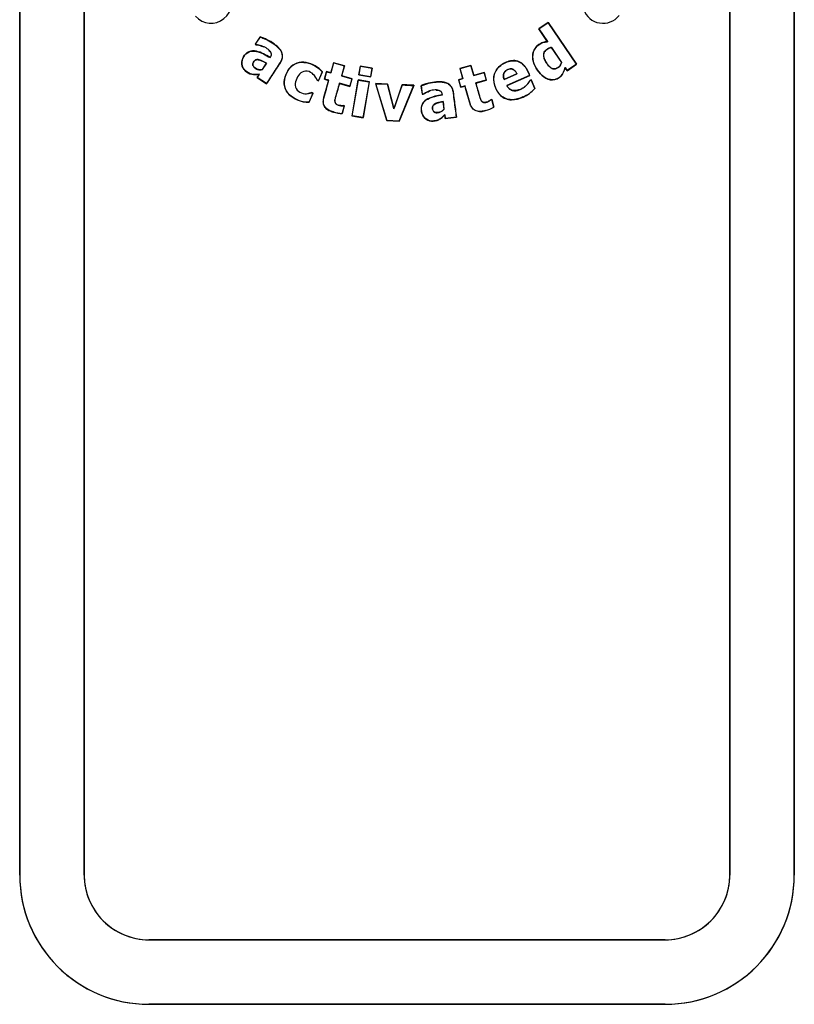
# Model space of a CAD drawing. Units: inches. Extents: x -4.61 to 1.55, y -0.03 to 6.51.
# Drawn here: x -0.25 to 0.25, y 3.58 to 4.22 of the extents above; entities that cross this region are included whole.
import ezdxf

# ---------------------------------------------------------------- set-up
doc = ezdxf.new("R2010")
doc.units = ezdxf.units.IN
doc.header["$MEASUREMENT"] = 0
doc.layers.add('20', color=7, linetype='Continuous')

# ---------------------------------------------------------------- blocks, each defined once
blk = doc.blocks.new('LZSTLDDWSVRSK_FRONT')
at = {"layer": '20', "color": 7, "linetype": 'Continuous', "lineweight": 25}
for p, q in [((-0.24895, 4.70092), (-0.24895, 3.66611)), ((-0.24892, 3.66611), (-0.24892, 4.70092)), ((-0.2073, 4.70092), (-0.2073, 3.66611)), ((-0.20728, 3.66611), (-0.20728, 4.70092)), ((0.20939, 4.70092), (0.20939, 3.66611)), ((0.20941, 3.66611), (0.20941, 4.70092)), ((0.25103, 4.70092), (0.25103, 3.66611)), ((0.25105, 3.66611), (0.25105, 4.70092)), ((0.09219, 4.21613), (0.08612, 4.21199)), ((0.08612, 4.21199), (0.08619, 4.21198)), ((0.08612, 4.21199), (0.09173, 4.20376)), ((0.08619, 4.21198), (0.09218, 4.21606)), ((0.09181, 4.20373), (0.08619, 4.21198)), ((0.09219, 4.21613), (0.09218, 4.21606)), ((0.09218, 4.21606), (0.11052, 4.18918)), ((0.11056, 4.18917), (0.09219, 4.21613)), ((-0.09382, 4.20686), (-0.09691, 4.20211)), ((-0.09679, 4.20213), (-0.09378, 4.20675)), ((-0.09382, 4.20686), (-0.09378, 4.20675)), ((-0.09691, 4.20211), (-0.09679, 4.20213)), ((-0.09691, 4.20211), (-0.09638, 4.20176)), ((-0.09634, 4.20184), (-0.09679, 4.20213)), ((-0.09638, 4.20176), (-0.09634, 4.20184)), ((0.09173, 4.20376), (0.09181, 4.20373)), ((0.09429, 4.20001), (0.09431, 4.20006)), ((0.09429, 4.20001), (0.10088, 4.19035)), ((0.10092, 4.19035), (0.09431, 4.20006)), ((-0.08725, 4.19359), (-0.08722, 4.19347)), ((-0.08968, 4.18992), (-0.09238, 4.18577)), ((-0.09238, 4.18577), (-0.09232, 4.18569)), ((-0.09232, 4.18569), (-0.08955, 4.18996)), ((-0.08968, 4.18992), (-0.08955, 4.18996)), ((-0.04634, 4.1902), (-0.04817, 4.18372)), ((-0.04811, 4.18362), (-0.04628, 4.19009)), ((-0.03926, 4.18819), (-0.04634, 4.1902)), ((-0.04634, 4.1902), (-0.04628, 4.19009)), ((-0.04628, 4.19009), (-0.03937, 4.18813)), ((-0.03937, 4.18813), (-0.0412, 4.18166)), ((-0.04109, 4.18172), (-0.03926, 4.18819)), ((-0.03926, 4.18819), (-0.03937, 4.18813)), ((-0.0291, 4.18799), (-0.03007, 4.18239)), ((-0.02997, 4.18246), (-0.02903, 4.18789)), ((-0.02143, 4.18666), (-0.0291, 4.18799)), ((-0.0291, 4.18799), (-0.02903, 4.18789)), ((-0.02903, 4.18789), (-0.02153, 4.18659)), ((-0.02153, 4.18659), (-0.02247, 4.18116)), ((-0.0224, 4.18106), (-0.02143, 4.18666)), ((-0.02143, 4.18666), (-0.02153, 4.18659)), ((0.04232, 4.18847), (0.03523, 4.18647)), ((0.03523, 4.18647), (0.03705, 4.18)), ((0.03523, 4.18647), (0.03533, 4.18642)), ((0.03533, 4.18642), (0.04226, 4.18837)), ((0.03715, 4.17994), (0.03533, 4.18642)), ((0.04232, 4.18847), (0.04226, 4.18837)), ((0.04226, 4.18837), (0.04409, 4.1819)), ((0.04414, 4.18199), (0.04232, 4.18847)), ((0.10088, 4.19035), (0.10092, 4.19035)), ((0.10311, 4.18707), (0.1031, 4.18715)), ((0.1045, 4.18509), (0.1031, 4.18715)), ((0.10311, 4.18707), (0.10449, 4.18504)), ((0.10449, 4.18504), (0.11056, 4.18917)), ((0.11052, 4.18918), (0.1045, 4.18509)), ((0.11056, 4.18917), (0.11052, 4.18918)), ((-0.09438, 4.18269), (-0.09574, 4.18059)), ((-0.09574, 4.18059), (-0.09562, 4.18062)), ((-0.09574, 4.18059), (-0.08957, 4.17658)), ((-0.09562, 4.18062), (-0.09421, 4.18279)), ((-0.0896, 4.1767), (-0.09562, 4.18062)), ((-0.09438, 4.18269), (-0.09421, 4.18279)), ((-0.05365, 4.18422), (-0.05611, 4.1786)), ((-0.05607, 4.17848), (-0.05355, 4.18423)), ((-0.05355, 4.18423), (-0.05365, 4.18422)), ((-0.05087, 4.18449), (-0.05226, 4.17957)), ((-0.05226, 4.17957), (-0.05215, 4.17963)), ((-0.05226, 4.17957), (-0.04957, 4.1788)), ((-0.05215, 4.17963), (-0.05081, 4.18438)), ((-0.04946, 4.17886), (-0.05215, 4.17963)), ((-0.04817, 4.18372), (-0.05087, 4.18449)), ((-0.05087, 4.18449), (-0.05081, 4.18438)), ((-0.05081, 4.18438), (-0.04811, 4.18362)), ((-0.04817, 4.18372), (-0.04811, 4.18362)), ((-0.04109, 4.18172), (-0.0412, 4.18166)), ((-0.0412, 4.18166), (-0.03447, 4.17975)), ((-0.03436, 4.17981), (-0.04109, 4.18172)), ((-0.03447, 4.17975), (-0.03581, 4.175)), ((-0.03575, 4.17489), (-0.03436, 4.17981)), ((-0.03436, 4.17981), (-0.03447, 4.17975)), ((-0.03007, 4.18239), (-0.02997, 4.18246)), ((-0.03007, 4.18239), (-0.0224, 4.18106)), ((-0.02247, 4.18116), (-0.02997, 4.18246)), ((-0.0224, 4.18106), (-0.02247, 4.18116)), ((0.03705, 4.18), (0.03434, 4.17923)), ((0.03444, 4.17918), (0.03715, 4.17994)), ((0.03705, 4.18), (0.03715, 4.17994)), ((0.04409, 4.1819), (0.05082, 4.1838)), ((0.04414, 4.18199), (0.04409, 4.1819)), ((0.05087, 4.18389), (0.04414, 4.18199)), ((0.05087, 4.18389), (0.05082, 4.1838)), ((0.05082, 4.1838), (0.05217, 4.17902)), ((0.05226, 4.17897), (0.05087, 4.18389)), ((0.06375, 4.17932), (0.07199, 4.18302)), ((0.06379, 4.17941), (0.06375, 4.17932)), ((0.07191, 4.18305), (0.06379, 4.17941)), ((0.08022, 4.18201), (0.06551, 4.17544)), ((0.0656, 4.17541), (0.08029, 4.18198)), ((0.07191, 4.18305), (0.07199, 4.18302)), ((0.08029, 4.18198), (0.08022, 4.18201)), ((0.10449, 4.18504), (0.1045, 4.18509)), ((-0.08957, 4.17658), (-0.0896, 4.1767)), ((-0.05695, 4.17887), (-0.05688, 4.17893)), ((-0.05695, 4.17887), (-0.05607, 4.17848)), ((-0.05611, 4.1786), (-0.05688, 4.17893)), ((-0.05607, 4.17848), (-0.05611, 4.1786)), ((-0.04957, 4.1788), (-0.04946, 4.17886)), ((-0.04248, 4.1768), (-0.04254, 4.17691)), ((-0.03581, 4.175), (-0.04254, 4.17691)), ((-0.04248, 4.1768), (-0.03575, 4.17489)), ((-0.03575, 4.17489), (-0.03581, 4.175)), ((-0.03044, 4.17907), (-0.03446, 4.1559)), ((-0.03436, 4.15597), (-0.03037, 4.17897)), ((-0.02319, 4.17782), (-0.03044, 4.17907)), ((-0.03044, 4.17907), (-0.03037, 4.17897)), ((-0.03037, 4.17897), (-0.02329, 4.17775)), ((-0.02329, 4.17775), (-0.02727, 4.15475)), ((-0.0272, 4.15464), (-0.02319, 4.17782)), ((-0.02319, 4.17782), (-0.02329, 4.17775)), ((-0.01928, 4.17669), (-0.01195, 4.15283)), ((-0.01148, 4.17635), (-0.01928, 4.17669)), ((-0.01928, 4.17669), (-0.01916, 4.1766)), ((-0.01189, 4.15292), (-0.01916, 4.1766)), ((-0.01916, 4.1766), (-0.01154, 4.17627)), ((-0.01148, 4.17635), (-0.01154, 4.17627)), ((-0.01154, 4.17627), (-0.00738, 4.16044)), ((-0.00737, 4.16074), (-0.01148, 4.17635)), ((-0.002, 4.17594), (-0.00737, 4.16074)), ((0.00537, 4.17553), (-0.004, 4.15257)), ((0.00104, 4.17581), (-0.002, 4.17594)), ((0.0055, 4.17561), (0.00104, 4.17581)), ((0.00104, 4.16468), (0.0055, 4.17561)), ((0.0055, 4.17561), (0.00537, 4.17553)), ((0.01018, 4.17539), (0.0109, 4.16978)), ((0.01018, 4.17539), (0.01028, 4.17534)), ((0.01098, 4.16987), (0.01028, 4.17534)), ((0.03434, 4.17923), (0.03572, 4.17431)), ((0.03434, 4.17923), (0.03444, 4.17918)), ((0.03578, 4.17441), (0.03444, 4.17918)), ((0.03572, 4.17431), (0.03844, 4.17508)), ((0.03572, 4.17431), (0.03578, 4.17441)), ((0.0385, 4.17518), (0.03578, 4.17441)), ((0.03844, 4.17508), (0.0385, 4.17518)), ((0.05217, 4.17902), (0.04543, 4.17712)), ((0.04553, 4.17707), (0.04543, 4.17712)), ((0.04553, 4.17707), (0.05226, 4.17897)), ((0.05226, 4.17897), (0.05217, 4.17902)), ((0.0656, 4.17541), (0.06551, 4.17544)), ((0.08111, 4.1791), (0.0804, 4.17878)), ((0.0804, 4.17878), (0.08045, 4.17874)), ((0.08045, 4.17874), (0.08109, 4.17903)), ((0.08111, 4.1791), (0.08109, 4.17903)), ((0.08109, 4.17903), (0.08352, 4.17359)), ((0.08359, 4.17358), (0.08111, 4.1791)), ((0.08359, 4.17358), (0.08352, 4.17359)), ((-0.05965, 4.17051), (-0.06211, 4.16489)), ((-0.06206, 4.16481), (-0.05954, 4.17056)), ((-0.05954, 4.17056), (-0.06042, 4.17094)), ((-0.06042, 4.17094), (-0.06042, 4.17085)), ((-0.06042, 4.17085), (-0.05965, 4.17051)), ((-0.05954, 4.17056), (-0.05965, 4.17051)), ((0.0109, 4.16978), (0.01098, 4.16987)), ((0.0109, 4.16978), (0.01153, 4.16986)), ((0.0115, 4.16994), (0.01098, 4.16987)), ((0.01153, 4.16986), (0.0115, 4.16994)), ((0.02378, 4.16953), (0.02387, 4.16946)), ((0.07594, 4.16803), (0.07592, 4.16808)), ((-0.06976, 4.16622), (-0.06973, 4.1663)), ((-0.06206, 4.16481), (-0.06211, 4.16489)), ((-0.0394, 4.16234), (-0.04076, 4.15751)), ((-0.0407, 4.15742), (-0.03929, 4.1624)), ((-0.03929, 4.1624), (-0.03988, 4.16257)), ((-0.03988, 4.16257), (-0.03988, 4.16248)), ((-0.03988, 4.16248), (-0.0394, 4.16234)), ((-0.03929, 4.1624), (-0.0394, 4.16234)), ((-0.00737, 4.16074), (-0.00738, 4.16044)), ((-0.00394, 4.15248), (0.00104, 4.16468)), ((0.02429, 4.16516), (0.02437, 4.16526)), ((0.02429, 4.16516), (0.02492, 4.16025)), ((0.02501, 4.16023), (0.02437, 4.16526)), ((0.02492, 4.16025), (0.02501, 4.16023)), ((0.05578, 4.16647), (0.05517, 4.1663)), ((0.05517, 4.1663), (0.05521, 4.16623)), ((0.05521, 4.16623), (0.05573, 4.16638)), ((0.05578, 4.16647), (0.05573, 4.16638)), ((0.05573, 4.16638), (0.0571, 4.16152)), ((0.05718, 4.16149), (0.05578, 4.16647)), ((0.05718, 4.16149), (0.0571, 4.16152)), ((-0.04647, 4.15835), (-0.04645, 4.15844)), ((-0.0407, 4.15742), (-0.04076, 4.15751)), ((-0.03446, 4.1559), (-0.03436, 4.15597)), ((-0.03446, 4.1559), (-0.0272, 4.15464)), ((-0.02727, 4.15475), (-0.03436, 4.15597)), ((-0.0272, 4.15464), (-0.02727, 4.15475)), ((0.02539, 4.1566), (0.02545, 4.15679)), ((0.02539, 4.1566), (0.02571, 4.15412)), ((0.02578, 4.15422), (0.02545, 4.15679)), ((0.02571, 4.15412), (0.03301, 4.15506)), ((0.02571, 4.15412), (0.02578, 4.15422)), ((0.03292, 4.15513), (0.02578, 4.15422)), ((0.03301, 4.15506), (0.03292, 4.15513)), ((0.05177, 4.15926), (0.05175, 4.15933)), ((-0.01195, 4.15283), (-0.01189, 4.15292)), ((-0.01195, 4.15283), (-0.00394, 4.15248)), ((-0.004, 4.15257), (-0.01189, 4.15292)), ((-0.00394, 4.15248), (-0.004, 4.15257)), ((-0.24895, 3.66611), (-0.24892, 3.66611)), ((-0.20728, 3.66611), (-0.2073, 3.66611)), ((0.20939, 3.66611), (0.20941, 3.66611)), ((0.25105, 3.66611), (0.25103, 3.66611)), ((0.00103, 3.62445), (-0.16561, 3.62445)), ((-0.16561, 3.62445), (-0.16561, 3.62442)), ((-0.16561, 3.62442), (0.00101, 3.62442)), ((0.00101, 3.62442), (0.16772, 3.62442)), ((0.16772, 3.62445), (0.00103, 3.62445)), ((0.00103, 3.62442), (0.00103, 3.62445)), ((0.16772, 3.62445), (0.16772, 3.62442)), ((-0.16561, 3.58278), (-0.16561, 3.5828)), ((0.00101, 3.5828), (-0.16561, 3.5828)), ((-0.16561, 3.58278), (0.00103, 3.58278)), ((0.16772, 3.5828), (0.00101, 3.5828)), ((0.00103, 3.5828), (0.00103, 3.58278)), ((0.00103, 3.58278), (0.16772, 3.58278)), ((0.16772, 3.58278), (0.16772, 3.5828))]:
    blk.add_line(p, q, dxfattribs=at)
for centre, radius, start, end in [((-0.1255, 4.22887), 0.01325, 220.90378, 38.11854), ((0.12757, 4.22887), 0.01325, 138.79751, 321.20232), ((-0.60164, 4.37609), 0.63218, 340.05493, 341.54123), ((0.00442, 4.2259), 0.05038, 262.69322, 271.08509), ((0.06737, 4.18789), 0.02157, 293.34329, 318.47838), ((0.06734, 4.18792), 0.02168, 293.39814, 318.56463), ((-0.06308, 4.18099), 0.01621, 245.64181, 273.61177), ((-0.0631, 4.18093), 0.01606, 245.61099, 273.5111), ((0.0463, 4.18028), 0.02165, 284.58354, 299.91135), ((0.0463, 4.18027), 0.02171, 284.61025, 300.08892), ((-0.04021, 4.17879), 0.02137, 252.96553, 268.68824), ((-0.04021, 4.17879), 0.02129, 252.96327, 268.5066), ((-0.16561, 3.66611), 0.08333, 180, 270), ((-0.16561, 3.66611), 0.08331, 179.99935, 270.00064), ((-0.16561, 3.66611), 0.04169, 179.99969, 270.00033), ((-0.16561, 3.66611), 0.04167, 180, 270), ((0.16772, 3.66611), 0.08333, 270, 0), ((0.16772, 3.66611), 0.04167, 270, 360), ((0.16772, 3.66611), 0.04169, 269.99967, 0.00031), ((0.16772, 3.66611), 0.08331, 269.99937, 0.00065)]:
    blk.add_arc(centre, radius, start, end, dxfattribs=at)
for points, knots in [([(-0.08957, 4.17658), (-0.0877, 4.17945), (-0.08584, 4.18233), (-0.08304, 4.18663), (-0.08211, 4.18807), (-0.08094, 4.18986), (-0.0807, 4.19022), (-0.08027, 4.19096), (-0.08008, 4.19134), (-0.0796, 4.19252), (-0.07939, 4.19336), (-0.07932, 4.19507), (-0.07948, 4.19592), (-0.08009, 4.19752), (-0.08054, 4.19825), (-0.08159, 4.19959), (-0.08219, 4.2002), (-0.08344, 4.20134), (-0.0841, 4.20186), (-0.08615, 4.20334), (-0.08761, 4.20424), (-0.08988, 4.20534), (-0.09066, 4.20566), (-0.09223, 4.20629), (-0.09301, 4.2066), (-0.09382, 4.20686)], [0, 0, 0, 0, 0.25, 0.25, 0.375, 0.375, 0.40625, 0.40625, 0.4375, 0.4375, 0.5, 0.5, 0.5625, 0.5625, 0.625, 0.625, 0.6875, 0.6875, 0.75, 0.75, 0.875, 0.875, 0.9375, 0.9375, 1, 1, 1, 1]), ([(-0.09378, 4.20675), (-0.09298, 4.2065), (-0.09221, 4.20618), (-0.09066, 4.20556), (-0.08989, 4.20525), (-0.08765, 4.20416), (-0.08623, 4.20329), (-0.08351, 4.20132), (-0.08222, 4.20023), (-0.08066, 4.19826), (-0.08019, 4.19753), (-0.07957, 4.19595), (-0.07942, 4.19509), (-0.07947, 4.19341), (-0.07968, 4.19256), (-0.08016, 4.19139), (-0.08035, 4.19101), (-0.08077, 4.19027), (-0.08101, 4.18991), (-0.08217, 4.18813), (-0.0831, 4.1867), (-0.08588, 4.18242), (-0.08774, 4.17956), (-0.0896, 4.1767)], [0, 0, 0, 0, 0.0625, 0.0625, 0.125, 0.125, 0.25, 0.25, 0.375, 0.375, 0.4375, 0.4375, 0.5, 0.5, 0.5625, 0.5625, 0.59375, 0.59375, 0.625, 0.625, 0.75, 0.75, 1, 1, 1, 1]), ([(-0.09638, 4.20176), (-0.09519, 4.20158), (-0.09402, 4.2013), (-0.09236, 4.20079), (-0.09184, 4.20061), (-0.09134, 4.20038)], [0, 0, 0, 0, 0.685742, 0.685742, 1, 1, 1, 1]), ([(-0.08722, 4.19347), (-0.08705, 4.19373), (-0.08689, 4.19399), (-0.08664, 4.19455), (-0.08654, 4.19485), (-0.08646, 4.19546), (-0.08647, 4.19577), (-0.08661, 4.19637), (-0.08674, 4.19665), (-0.08722, 4.19744), (-0.08765, 4.1979), (-0.08854, 4.19872), (-0.08902, 4.1991), (-0.09003, 4.1998), (-0.09055, 4.20012), (-0.09164, 4.20062), (-0.09221, 4.20083), (-0.09395, 4.20138), (-0.09514, 4.20166), (-0.09634, 4.20184)], [0, 0, 0, 0, 0.0625, 0.0625, 0.125, 0.125, 0.1875, 0.1875, 0.25, 0.25, 0.375, 0.375, 0.5, 0.5, 0.625, 0.625, 0.75, 0.75, 1, 1, 1, 1]), ([(0.09173, 4.20376), (0.09073, 4.20363), (0.08973, 4.2035), (0.08781, 4.20291), (0.0869, 4.2024), (0.08438, 4.20069), (0.08313, 4.19893), (0.08196, 4.19504), (0.08204, 4.19293), (0.08302, 4.18896), (0.084, 4.18714), (0.08631, 4.18384), (0.08766, 4.1823), (0.09098, 4.17991), (0.09294, 4.17907), (0.09706, 4.17915), (0.09905, 4.18014), (0.10186, 4.18307), (0.1025, 4.18511), (0.10311, 4.18707)], [0, 0, 0, 0, 0.0625, 0.0625, 0.125, 0.125, 0.25, 0.25, 0.375, 0.375, 0.5, 0.5, 0.625, 0.625, 0.75, 0.75, 0.875, 0.875, 1, 1, 1, 1]), ([(0.1031, 4.18715), (0.1025, 4.18523), (0.10187, 4.18323), (0.09918, 4.18024), (0.0972, 4.17925), (0.0931, 4.17907), (0.09112, 4.17989), (0.0878, 4.18224), (0.08644, 4.18377), (0.0841, 4.18707), (0.08312, 4.18886), (0.08211, 4.19282), (0.082, 4.19492), (0.08314, 4.19885), (0.08438, 4.20061), (0.08691, 4.20235), (0.08781, 4.20286), (0.08976, 4.20346), (0.09079, 4.20359), (0.09181, 4.20373)], [0, 0, 0, 0, 0.125, 0.125, 0.25, 0.25, 0.375, 0.375, 0.5, 0.5, 0.625, 0.625, 0.75, 0.75, 0.875, 0.875, 0.9375, 0.9375, 1, 1, 1, 1]), ([(0.10088, 4.19035), (0.10056, 4.18928), (0.1, 4.1883), (0.09841, 4.1868), (0.09736, 4.18623), (0.09516, 4.18613), (0.09412, 4.18672), (0.09246, 4.1882), (0.09179, 4.18906), (0.08992, 4.19177), (0.08889, 4.19399), (0.08966, 4.1972), (0.09036, 4.19814), (0.09218, 4.19937), (0.09318, 4.19986), (0.09429, 4.20001)], [0, 0, 0, 0, 0.125, 0.125, 0.25, 0.25, 0.375, 0.375, 0.5, 0.5, 0.75, 0.75, 0.875, 0.875, 1, 1, 1, 1]), ([(0.09431, 4.20006), (0.09357, 4.19996), (0.09285, 4.19969), (0.09219, 4.19935), (0.09154, 4.19902), (0.0909, 4.19862), (0.0904, 4.19808), (0.09007, 4.19773), (0.0898, 4.19732), (0.0896, 4.19688), (0.08941, 4.19644), (0.08929, 4.19596), (0.08924, 4.19548), (0.08918, 4.19485), (0.08924, 4.19421), (0.08938, 4.19359), (0.0896, 4.19264), (0.09002, 4.19172), (0.09052, 4.19088), (0.09116, 4.18979), (0.09192, 4.18875), (0.09281, 4.18784), (0.09319, 4.18746), (0.09359, 4.18711), (0.09404, 4.18681), (0.09441, 4.18656), (0.09482, 4.18636), (0.09526, 4.18624), (0.09561, 4.18615), (0.09599, 4.18611), (0.09636, 4.18614), (0.09673, 4.18617), (0.0971, 4.18626), (0.09744, 4.18639), (0.09801, 4.18661), (0.09855, 4.18694), (0.09902, 4.18733), (0.09949, 4.18773), (0.0999, 4.18821), (0.10022, 4.18873), (0.10053, 4.18923), (0.10075, 4.18979), (0.10092, 4.19035)], [0, 0, 0, 0, 0.084554, 0.084554, 0.084554, 0.16736, 0.16736, 0.16736, 0.221655, 0.221655, 0.221655, 0.275845, 0.275845, 0.275845, 0.347221, 0.347221, 0.347221, 0.458032, 0.458032, 0.458032, 0.601268, 0.601268, 0.601268, 0.661034, 0.661034, 0.661034, 0.711754, 0.711754, 0.711754, 0.75349, 0.75349, 0.75349, 0.794976, 0.794976, 0.794976, 0.86422, 0.86422, 0.86422, 0.933697, 0.933697, 0.933697, 1, 1, 1, 1]), ([(-0.08725, 4.19359), (-0.0901, 4.19517), (-0.09295, 4.19688), (-0.09774, 4.19793), (-0.09946, 4.19793), (-0.1025, 4.19667), (-0.10364, 4.1954), (-0.10535, 4.19258), (-0.1058, 4.19093), (-0.10543, 4.18768), (-0.10467, 4.18612), (-0.10226, 4.18387), (-0.10077, 4.18304), (-0.09761, 4.18237), (-0.09598, 4.1825), (-0.09438, 4.18269)], [0, 0, 0, 0, 0.25, 0.25, 0.375, 0.375, 0.5, 0.5, 0.625, 0.625, 0.75, 0.75, 0.875, 0.875, 1, 1, 1, 1]), ([(-0.09421, 4.18279), (-0.09581, 4.1826), (-0.09742, 4.18244), (-0.10061, 4.18307), (-0.10208, 4.18388), (-0.1045, 4.18604), (-0.10531, 4.1876), (-0.10572, 4.19085), (-0.10528, 4.19252), (-0.10359, 4.19532), (-0.10243, 4.19662), (-0.09941, 4.19785), (-0.09768, 4.19783), (-0.09292, 4.19676), (-0.09007, 4.19505), (-0.08722, 4.19347)], [0, 0, 0, 0, 0.125, 0.125, 0.25, 0.25, 0.375, 0.375, 0.5, 0.5, 0.625, 0.625, 0.75, 0.75, 1, 1, 1, 1]), ([(-0.09238, 4.18577), (-0.09391, 4.18542), (-0.09556, 4.18574), (-0.09746, 4.1871), (-0.09808, 4.18765), (-0.09862, 4.18913), (-0.09832, 4.18994), (-0.09752, 4.19126), (-0.09693, 4.19187), (-0.09542, 4.19226), (-0.09462, 4.19209), (-0.09241, 4.1914), (-0.09106, 4.19061), (-0.08968, 4.18992)], [0, 0, 0, 0, 0.25, 0.25, 0.375, 0.375, 0.5, 0.5, 0.625, 0.625, 0.75, 0.75, 1, 1, 1, 1]), ([(-0.08955, 4.18996), (-0.09072, 4.19053), (-0.09186, 4.19117), (-0.09307, 4.19166), (-0.09351, 4.19184), (-0.09395, 4.19199), (-0.09441, 4.1921), (-0.09487, 4.19222), (-0.09536, 4.19228), (-0.09583, 4.19222), (-0.09611, 4.19219), (-0.0964, 4.19211), (-0.09666, 4.19198), (-0.09692, 4.19186), (-0.09715, 4.19168), (-0.09736, 4.19148), (-0.09768, 4.19116), (-0.09794, 4.19077), (-0.09815, 4.19037), (-0.0983, 4.19009), (-0.09843, 4.18978), (-0.09849, 4.18947), (-0.09854, 4.18924), (-0.09855, 4.189), (-0.09853, 4.18876), (-0.0985, 4.18853), (-0.09842, 4.1883), (-0.09831, 4.18809), (-0.09816, 4.18779), (-0.09795, 4.18752), (-0.09771, 4.18728), (-0.09722, 4.18678), (-0.09664, 4.18635), (-0.096, 4.18604), (-0.09539, 4.18575), (-0.0947, 4.18561), (-0.09402, 4.18557), (-0.09345, 4.18553), (-0.09288, 4.18557), (-0.09232, 4.18569)], [0, 0, 0, 0, 0.203725, 0.203725, 0.203725, 0.277119, 0.277119, 0.277119, 0.352069, 0.352069, 0.352069, 0.39717, 0.39717, 0.39717, 0.442395, 0.442395, 0.442395, 0.513493, 0.513493, 0.513493, 0.563945, 0.563945, 0.563945, 0.600762, 0.600762, 0.600762, 0.637923, 0.637923, 0.637923, 0.6906, 0.6906, 0.6906, 0.80209, 0.80209, 0.80209, 0.910277, 0.910277, 0.910277, 1, 1, 1, 1]), ([(-0.08805, 4.19815), (-0.08767, 4.19779), (-0.08731, 4.1974), (-0.08686, 4.1967), (-0.08672, 4.19643), (-0.08657, 4.19585), (-0.08654, 4.19554), (-0.08661, 4.19494), (-0.0867, 4.19465), (-0.08693, 4.1941), (-0.08709, 4.19384), (-0.08725, 4.19359)], [0, 0, 0, 0, 0.3041212, 0.3041212, 0.4780909, 0.4780909, 0.6520606, 0.6520606, 0.8260303, 0.8260303, 1, 1, 1, 1]), ([(-0.05355, 4.18423), (-0.05625, 4.18735), (-0.05987, 4.18958), (-0.06596, 4.19066), (-0.06809, 4.19062), (-0.07194, 4.18926), (-0.07367, 4.18798), (-0.07622, 4.18474), (-0.07712, 4.18285), (-0.07831, 4.17895), (-0.07849, 4.17683), (-0.07754, 4.17282), (-0.07645, 4.17095), (-0.07347, 4.16811), (-0.07166, 4.16705), (-0.06976, 4.16622)], [0, 0, 0, 0, 0.25, 0.25, 0.375, 0.375, 0.5, 0.5, 0.625, 0.625, 0.75, 0.75, 0.875, 0.875, 1, 1, 1, 1]), ([(-0.06973, 4.1663), (-0.0716, 4.16712), (-0.07334, 4.16814), (-0.07633, 4.17093), (-0.07742, 4.17277), (-0.07839, 4.17672), (-0.07824, 4.17885), (-0.07707, 4.18275), (-0.07618, 4.18463), (-0.07369, 4.18784), (-0.07201, 4.18912), (-0.06815, 4.19053), (-0.06603, 4.19058), (-0.06002, 4.18953), (-0.05633, 4.18731), (-0.05365, 4.18422)], [0, 0, 0, 0, 0.125, 0.125, 0.25, 0.25, 0.375, 0.375, 0.5, 0.5, 0.625, 0.625, 0.75, 0.75, 1, 1, 1, 1]), ([(0.08029, 4.18198), (0.07926, 4.1843), (0.07832, 4.18666), (0.07482, 4.19045), (0.07226, 4.19164), (0.06712, 4.19145), (0.06465, 4.19045), (0.06026, 4.18769), (0.05846, 4.1857), (0.05674, 4.18082), (0.05682, 4.17813), (0.05834, 4.17317), (0.05957, 4.17082), (0.06331, 4.16728), (0.06588, 4.16628), (0.07105, 4.1662), (0.07358, 4.16697), (0.07594, 4.16803)], [0, 0, 0, 0, 0.125, 0.125, 0.25, 0.25, 0.375, 0.375, 0.5, 0.5, 0.625, 0.625, 0.75, 0.75, 0.875, 0.875, 1, 1, 1, 1]), ([(0.07592, 4.16808), (0.07358, 4.16704), (0.07108, 4.16628), (0.06599, 4.16633), (0.06342, 4.16729), (0.05969, 4.17077), (0.05844, 4.17312), (0.05692, 4.17798), (0.05679, 4.18063), (0.05843, 4.18551), (0.06019, 4.18753), (0.06449, 4.19031), (0.06693, 4.19132), (0.07205, 4.19162), (0.07461, 4.19052), (0.07818, 4.18678), (0.07917, 4.18436), (0.08022, 4.18201)], [0, 0, 0, 0, 0.125, 0.125, 0.25, 0.25, 0.375, 0.375, 0.5, 0.5, 0.625, 0.625, 0.75, 0.75, 0.875, 0.875, 1, 1, 1, 1]), ([(0.07199, 4.18302), (0.07166, 4.18372), (0.07125, 4.18442), (0.07071, 4.18499), (0.07042, 4.1853), (0.07009, 4.18559), (0.06973, 4.18581), (0.06943, 4.18599), (0.0691, 4.18613), (0.06875, 4.18621), (0.06841, 4.18628), (0.06804, 4.18629), (0.06769, 4.18626), (0.06715, 4.1862), (0.06662, 4.18604), (0.06612, 4.18582), (0.06559, 4.18558), (0.06507, 4.18528), (0.06463, 4.18489), (0.06429, 4.18459), (0.06399, 4.18422), (0.06377, 4.18383), (0.06355, 4.18343), (0.0634, 4.18299), (0.06332, 4.18254), (0.06323, 4.18208), (0.06323, 4.18161), (0.06328, 4.18115), (0.06335, 4.18052), (0.06353, 4.17991), (0.06375, 4.17932)], [0, 0, 0, 0, 0.155913, 0.155913, 0.155913, 0.240012, 0.240012, 0.240012, 0.309804, 0.309804, 0.309804, 0.379581, 0.379581, 0.379581, 0.487236, 0.487236, 0.487236, 0.603704, 0.603704, 0.603704, 0.693767, 0.693767, 0.693767, 0.783783, 0.783783, 0.783783, 0.875624, 0.875624, 0.875624, 1, 1, 1, 1]), ([(0.06379, 4.17941), (0.06349, 4.18019), (0.0633, 4.18102), (0.06332, 4.18185), (0.06333, 4.18232), (0.06341, 4.18279), (0.06357, 4.18323), (0.06374, 4.18367), (0.06398, 4.18409), (0.06429, 4.18444), (0.06457, 4.18478), (0.06492, 4.18507), (0.06529, 4.1853), (0.06589, 4.18568), (0.06656, 4.18597), (0.06725, 4.18612), (0.06762, 4.1862), (0.068, 4.18623), (0.06838, 4.1862), (0.06875, 4.18616), (0.06913, 4.18605), (0.06947, 4.18588), (0.06987, 4.18567), (0.07024, 4.18539), (0.07056, 4.18506), (0.07106, 4.18455), (0.07146, 4.18394), (0.07178, 4.1833), (0.07183, 4.18322), (0.07187, 4.18313), (0.07191, 4.18305)], [0, 0, 0, 0, 0.169172, 0.169172, 0.169172, 0.263818, 0.263818, 0.263818, 0.35897, 0.35897, 0.35897, 0.447967, 0.447967, 0.447967, 0.591702, 0.591702, 0.591702, 0.667392, 0.667392, 0.667392, 0.744177, 0.744177, 0.744177, 0.836253, 0.836253, 0.836253, 0.98097, 0.98097, 0.98097, 1, 1, 1, 1]), ([(-0.05688, 4.17893), (-0.05808, 4.18168), (-0.06029, 4.18416), (-0.06478, 4.18495), (-0.06634, 4.18449), (-0.06871, 4.18264), (-0.06955, 4.18133), (-0.07077, 4.17858), (-0.07122, 4.17709), (-0.07097, 4.17408), (-0.07017, 4.17266), (-0.0666, 4.16988), (-0.06321, 4.16964), (-0.06042, 4.17085)], [0, 0, 0, 0, 0.25, 0.25, 0.375, 0.375, 0.5, 0.5, 0.625, 0.625, 0.75, 0.75, 1, 1, 1, 1]), ([(-0.04957, 4.1788), (-0.05012, 4.17685), (-0.05094, 4.17393), (-0.05191, 4.17052), (-0.05232, 4.16906), (-0.0526, 4.16808), (-0.05273, 4.16759), (-0.05293, 4.1666), (-0.053, 4.16611), (-0.05306, 4.16509), (-0.05305, 4.16458), (-0.05291, 4.16356), (-0.05279, 4.16306), (-0.05238, 4.16211), (-0.05211, 4.16168), (-0.05145, 4.1609), (-0.05106, 4.16055), (-0.05024, 4.15994), (-0.0498, 4.15968), (-0.04842, 4.15898), (-0.04746, 4.15863), (-0.04647, 4.15835)], [0, 0, 0, 0, 0.25, 0.375, 0.4375, 0.4375, 0.5, 0.5, 0.5625, 0.5625, 0.625, 0.625, 0.6875, 0.6875, 0.75, 0.75, 0.8125, 0.8125, 0.875, 0.875, 1, 1, 1, 1]), ([(-0.04645, 4.15844), (-0.04743, 4.15872), (-0.04839, 4.15906), (-0.05021, 4.15999), (-0.05108, 4.16058), (-0.05207, 4.16178), (-0.05234, 4.16221), (-0.05272, 4.16316), (-0.05285, 4.16367), (-0.05297, 4.16468), (-0.05297, 4.1652), (-0.0529, 4.16622), (-0.05282, 4.16672), (-0.05261, 4.16771), (-0.05248, 4.16819), (-0.0522, 4.16916), (-0.05179, 4.17062), (-0.05083, 4.17401), (-0.05001, 4.17692), (-0.04946, 4.17886)], [0, 0, 0, 0, 0.125, 0.125, 0.25, 0.25, 0.3125, 0.3125, 0.375, 0.375, 0.4375, 0.4375, 0.5, 0.5, 0.5625, 0.5625, 0.625, 0.75, 1, 1, 1, 1]), ([(-0.04254, 4.17691), (-0.04305, 4.17512), (-0.04355, 4.17334), (-0.04406, 4.17156), (-0.04456, 4.16978), (-0.04523, 4.16802), (-0.04551, 4.16619), (-0.04556, 4.16586), (-0.04558, 4.16552), (-0.04555, 4.16518), (-0.04553, 4.16489), (-0.04547, 4.1646), (-0.04536, 4.16434), (-0.04524, 4.16407), (-0.04507, 4.16383), (-0.04487, 4.16362), (-0.04469, 4.16342), (-0.04447, 4.16326), (-0.04423, 4.16313), (-0.04373, 4.16284), (-0.04317, 4.16263), (-0.04261, 4.16251), (-0.04193, 4.16237), (-0.04122, 4.16236), (-0.04053, 4.1624), (-0.04031, 4.16241), (-0.04009, 4.16242), (-0.03988, 4.16248)], [0, 0, 0, 0, 0.289836, 0.289836, 0.289836, 0.579718, 0.579718, 0.579718, 0.632503, 0.632503, 0.632503, 0.677691, 0.677691, 0.677691, 0.723218, 0.723218, 0.723218, 0.765418, 0.765418, 0.765418, 0.856662, 0.856662, 0.856662, 0.965574, 0.965574, 0.965574, 1, 1, 1, 1]), ([(-0.03988, 4.16257), (-0.04066, 4.16236), (-0.04147, 4.16244), (-0.04304, 4.16265), (-0.04382, 4.16291), (-0.04511, 4.16385), (-0.04546, 4.16464), (-0.04549, 4.16623), (-0.04525, 4.16699), (-0.04421, 4.17077), (-0.04334, 4.17378), (-0.04248, 4.1768)], [0, 0, 0, 0, 0.125, 0.125, 0.25, 0.25, 0.375, 0.375, 0.5, 0.5, 1, 1, 1, 1]), ([(-0.002, 4.17594), (-0.00199, 4.17593), (-0.00199, 4.17593), (-0.00199, 4.17593), (-0.00198, 4.17592), (-0.00198, 4.17592), (-0.00198, 4.17591), (-0.00198, 4.17591), (-0.00197, 4.1759), (-0.00197, 4.1759), (-0.00197, 4.17589), (-0.00196, 4.17589), (-0.00196, 4.17588), (-0.00196, 4.17588), (-0.00195, 4.17588), (-0.00195, 4.17587), (-0.00195, 4.17586), (-0.00194, 4.17586), (-0.00199, 4.17593)], [0, 0, 0, 0, 0.151308, 0.151308, 0.151308, 0.302616, 0.302616, 0.302616, 0.453924, 0.453924, 0.453924, 0.605233, 0.605233, 0.605233, 0.756541, 0.756541, 0.756541, 1, 1, 1, 1]), ([(0.03301, 4.15506), (0.03257, 4.15846), (0.03214, 4.16185), (0.03149, 4.16695), (0.03127, 4.16865), (0.031, 4.17077), (0.03095, 4.1712), (0.03079, 4.17203), (0.03069, 4.17245), (0.0303, 4.17366), (0.02992, 4.17444), (0.02887, 4.17578), (0.0282, 4.17634), (0.02669, 4.17716), (0.02588, 4.17742), (0.02421, 4.17776), (0.02336, 4.17784), (0.02167, 4.1779), (0.02083, 4.17787), (0.01831, 4.17768), (0.01662, 4.17742), (0.01417, 4.17679), (0.01337, 4.17652), (0.01177, 4.17599), (0.01096, 4.17572), (0.01018, 4.17539)], [0, 0, 0, 0, 0.25, 0.25, 0.375, 0.375, 0.40625, 0.40625, 0.4375, 0.4375, 0.5, 0.5, 0.5625, 0.5625, 0.625, 0.625, 0.6875, 0.6875, 0.75, 0.75, 0.875, 0.875, 0.9375, 0.9375, 1, 1, 1, 1]), ([(0.01028, 4.17534), (0.01105, 4.17566), (0.01185, 4.17593), (0.01343, 4.17645), (0.01422, 4.17671), (0.01664, 4.17733), (0.01829, 4.17759), (0.02164, 4.17785), (0.02333, 4.17785), (0.0258, 4.17735), (0.02662, 4.17709), (0.02811, 4.17629), (0.02879, 4.17574), (0.02984, 4.17442), (0.03022, 4.17364), (0.03061, 4.17243), (0.03072, 4.17201), (0.03087, 4.17118), (0.03092, 4.17075), (0.03119, 4.16864), (0.0314, 4.16695), (0.03205, 4.16188), (0.03248, 4.15851), (0.03292, 4.15513)], [0, 0, 0, 0, 0.0625, 0.0625, 0.125, 0.125, 0.25, 0.25, 0.375, 0.375, 0.4375, 0.4375, 0.5, 0.5, 0.5625, 0.5625, 0.59375, 0.59375, 0.625, 0.625, 0.75, 0.75, 1, 1, 1, 1]), ([(0.03844, 4.17508), (0.03899, 4.17313), (0.03981, 4.1702), (0.04077, 4.16679), (0.04118, 4.16533), (0.04145, 4.16438), (0.04159, 4.16392), (0.04175, 4.16346)], [0, 0, 0, 0, 0.502758, 0.754137, 0.879826, 0.879826, 1, 1, 1, 1]), ([(0.05175, 4.15933), (0.05077, 4.15906), (0.04977, 4.15885), (0.04775, 4.15869), (0.0467, 4.15874), (0.04524, 4.15922), (0.04479, 4.15945), (0.04396, 4.16004), (0.04359, 4.16041), (0.04263, 4.16159), (0.04217, 4.16252), (0.04166, 4.16395), (0.04152, 4.16443), (0.04124, 4.16541), (0.04083, 4.16688), (0.03987, 4.17029), (0.03904, 4.17322), (0.0385, 4.17518)], [0, 0, 0, 0, 0.125, 0.125, 0.25, 0.25, 0.3125, 0.3125, 0.375, 0.375, 0.5, 0.5, 0.5625, 0.5625, 0.625, 0.75, 1, 1, 1, 1]), ([(0.04543, 4.17712), (0.04621, 4.17437), (0.04697, 4.17161), (0.04776, 4.16886), (0.04796, 4.16815), (0.04814, 4.16742), (0.0484, 4.16673), (0.04853, 4.16636), (0.0487, 4.166), (0.04892, 4.16567), (0.04909, 4.16542), (0.04929, 4.16519), (0.04953, 4.16501), (0.04977, 4.16482), (0.05005, 4.16468), (0.05035, 4.1646), (0.05061, 4.16452), (0.05088, 4.1645), (0.05116, 4.1645), (0.05171, 4.16452), (0.05227, 4.16463), (0.05279, 4.16481), (0.05343, 4.16502), (0.05403, 4.16537), (0.05459, 4.16574), (0.05481, 4.16589), (0.05502, 4.16604), (0.05521, 4.16623)], [0, 0, 0, 0, 0.447938, 0.447938, 0.447938, 0.56417, 0.56417, 0.56417, 0.62577, 0.62577, 0.62577, 0.673324, 0.673324, 0.673324, 0.721364, 0.721364, 0.721364, 0.764214, 0.764214, 0.764214, 0.851918, 0.851918, 0.851918, 0.958659, 0.958659, 0.958659, 1, 1, 1, 1]), ([(0.05517, 4.1663), (0.05489, 4.166), (0.05455, 4.1658), (0.05387, 4.16538), (0.05351, 4.16519), (0.05279, 4.16487), (0.05241, 4.16477), (0.05162, 4.16461), (0.05123, 4.16455), (0.05043, 4.16462), (0.05004, 4.16475), (0.04938, 4.16519), (0.04912, 4.1655), (0.04849, 4.16651), (0.04829, 4.16727), (0.04764, 4.16953), (0.04722, 4.17104), (0.04638, 4.17406), (0.04595, 4.17556), (0.04553, 4.17707)], [0, 0, 0, 0, 0.0625, 0.0625, 0.125, 0.125, 0.1875, 0.1875, 0.25, 0.25, 0.3125, 0.3125, 0.375, 0.375, 0.5, 0.5, 0.75, 0.75, 1, 1, 1, 1]), ([(0.06551, 4.17544), (0.06589, 4.17475), (0.06631, 4.17409), (0.06742, 4.17299), (0.06812, 4.17254), (0.06925, 4.17219), (0.06965, 4.17215), (0.07044, 4.17208), (0.07083, 4.17208), (0.072, 4.17219), (0.07277, 4.17241), (0.07425, 4.17294), (0.07496, 4.17326), (0.07631, 4.17406), (0.07696, 4.17453), (0.07812, 4.17558), (0.07864, 4.17616), (0.07962, 4.17739), (0.08006, 4.17805), (0.08045, 4.17874)], [0, 0, 0, 0, 0.125, 0.125, 0.25, 0.25, 0.3125, 0.3125, 0.375, 0.375, 0.5, 0.5, 0.625, 0.625, 0.75, 0.75, 0.875, 0.875, 1, 1, 1, 1]), ([(0.0804, 4.17878), (0.08002, 4.1781), (0.0796, 4.17745), (0.07863, 4.17625), (0.07812, 4.17567), (0.07697, 4.17462), (0.07634, 4.17415), (0.07502, 4.17336), (0.07432, 4.17304), (0.07323, 4.17264), (0.07285, 4.17252), (0.0721, 4.17232), (0.07172, 4.17223), (0.07094, 4.17215), (0.07055, 4.17214), (0.06976, 4.1722), (0.06937, 4.17224), (0.06823, 4.17255), (0.06755, 4.17298), (0.06642, 4.17406), (0.06598, 4.17472), (0.0656, 4.17541)], [0, 0, 0, 0, 0.125, 0.125, 0.25, 0.25, 0.375, 0.375, 0.5, 0.5, 0.5625, 0.5625, 0.625, 0.625, 0.6875, 0.6875, 0.75, 0.75, 0.875, 0.875, 1, 1, 1, 1]), ([(0.02378, 4.16953), (0.02063, 4.1689), (0.01746, 4.16837), (0.01314, 4.16615), (0.01179, 4.16507), (0.01021, 4.16223), (0.01011, 4.16049), (0.01056, 4.15727), (0.01125, 4.15568), (0.01357, 4.15338), (0.01515, 4.15263), (0.01841, 4.15238), (0.02009, 4.15265), (0.02231, 4.1538), (0.02301, 4.15425), (0.02429, 4.15532), (0.02482, 4.15599), (0.02539, 4.1566)], [0, 0, 0, 0, 0.25, 0.25, 0.375, 0.375, 0.5, 0.5, 0.625, 0.625, 0.75, 0.75, 0.875, 0.875, 0.9375, 0.9375, 1, 1, 1, 1]), ([(0.02545, 4.15679), (0.02434, 4.1556), (0.02323, 4.15441), (0.02034, 4.15284), (0.01867, 4.15251), (0.01544, 4.15264), (0.01383, 4.15332), (0.01144, 4.15554), (0.0107, 4.15711), (0.0102, 4.16032), (0.01025, 4.16206), (0.01177, 4.16492), (0.01309, 4.16601), (0.0174, 4.16827), (0.02067, 4.16883), (0.02387, 4.16946)], [0, 0, 0, 0, 0.125, 0.125, 0.25, 0.25, 0.375, 0.375, 0.5, 0.5, 0.625, 0.625, 0.75, 0.75, 1, 1, 1, 1]), ([(0.02387, 4.16946), (0.02383, 4.16976), (0.02379, 4.17007), (0.02362, 4.17066), (0.0235, 4.17095), (0.02317, 4.17147), (0.02295, 4.1717), (0.02246, 4.17206), (0.02218, 4.1722), (0.0213, 4.17248), (0.02068, 4.17256), (0.01947, 4.17261), (0.01886, 4.17258), (0.01764, 4.17246), (0.01704, 4.17237), (0.01587, 4.17205), (0.0153, 4.17184), (0.01362, 4.17113), (0.01254, 4.17057), (0.0115, 4.16994)], [0, 0, 0, 0, 0.0625, 0.0625, 0.125, 0.125, 0.1875, 0.1875, 0.25, 0.25, 0.375, 0.375, 0.5, 0.5, 0.625, 0.625, 0.75, 0.75, 1, 1, 1, 1]), ([(0.01153, 4.16986), (0.01256, 4.17048), (0.01362, 4.17103), (0.01515, 4.17168), (0.01559, 4.17185), (0.01604, 4.172)], [0, 0, 0, 0, 0.718368, 0.718368, 1, 1, 1, 1]), ([(0.01998, 4.1725), (0.01998, 4.1725), (0.01999, 4.1725), (0.02059, 4.17248), (0.02119, 4.17241), (0.02206, 4.17215), (0.02234, 4.17203), (0.02284, 4.17169), (0.02305, 4.17147), (0.02356, 4.17073), (0.0237, 4.17012), (0.02378, 4.16953)], [0, 0, 0, 0, 0.001895, 0.001895, 0.334597, 0.334597, 0.500948, 0.500948, 0.667298, 0.667298, 1, 1, 1, 1]), ([(0.02437, 4.16526), (0.02306, 4.16494), (0.02173, 4.16469), (0.02045, 4.16425), (0.02002, 4.1641), (0.0196, 4.16392), (0.01919, 4.16372), (0.01878, 4.1635), (0.01838, 4.16323), (0.01808, 4.16289), (0.01789, 4.16267), (0.01773, 4.16243), (0.01762, 4.16216), (0.01751, 4.1619), (0.01745, 4.16162), (0.01743, 4.16133), (0.0174, 4.16087), (0.01746, 4.1604), (0.01756, 4.15996), (0.01764, 4.15965), (0.01775, 4.15934), (0.01791, 4.15907), (0.01802, 4.15886), (0.01818, 4.15867), (0.01836, 4.15851), (0.01854, 4.15835), (0.01875, 4.15823), (0.01898, 4.15814), (0.01929, 4.15802), (0.01964, 4.15797), (0.01998, 4.15794), (0.02074, 4.15789), (0.02154, 4.15796), (0.02227, 4.1582), (0.02289, 4.15841), (0.02348, 4.15877), (0.02399, 4.15918), (0.02437, 4.15949), (0.02472, 4.15984), (0.02501, 4.16023)], [0, 0, 0, 0, 0.211249, 0.211249, 0.211249, 0.282794, 0.282794, 0.282794, 0.355993, 0.355993, 0.355993, 0.400659, 0.400659, 0.400659, 0.445354, 0.445354, 0.445354, 0.51791, 0.51791, 0.51791, 0.567673, 0.567673, 0.567673, 0.605199, 0.605199, 0.605199, 0.643051, 0.643051, 0.643051, 0.696805, 0.696805, 0.696805, 0.818769, 0.818769, 0.818769, 0.923608, 0.923608, 0.923608, 1, 1, 1, 1]), ([(0.02492, 4.16025), (0.02458, 4.15978), (0.02414, 4.15938), (0.02367, 4.15904), (0.02316, 4.15868), (0.02258, 4.15837), (0.02198, 4.1582), (0.0214, 4.15805), (0.0208, 4.158), (0.0202, 4.15802), (0.0199, 4.15802), (0.0196, 4.15805), (0.01932, 4.15813), (0.01908, 4.15819), (0.01885, 4.15827), (0.01864, 4.1584), (0.01843, 4.15853), (0.01825, 4.15871), (0.01811, 4.15891), (0.01794, 4.15914), (0.01782, 4.15941), (0.01773, 4.15969), (0.01757, 4.16019), (0.01749, 4.16073), (0.01751, 4.16126), (0.01753, 4.16155), (0.01758, 4.16183), (0.01769, 4.1621), (0.01779, 4.16236), (0.01795, 4.16261), (0.01814, 4.16283), (0.01838, 4.1631), (0.01868, 4.16333), (0.019, 4.16351), (0.01989, 4.16403), (0.0209, 4.16432), (0.0219, 4.16457), (0.0227, 4.16477), (0.0235, 4.16496), (0.02429, 4.16516)], [0, 0, 0, 0, 0.093676, 0.093676, 0.093676, 0.195499, 0.195499, 0.195499, 0.29111, 0.29111, 0.29111, 0.338858, 0.338858, 0.338858, 0.37785, 0.37785, 0.37785, 0.417379, 0.417379, 0.417379, 0.463795, 0.463795, 0.463795, 0.549689, 0.549689, 0.549689, 0.595517, 0.595517, 0.595517, 0.641667, 0.641667, 0.641667, 0.700699, 0.700699, 0.700699, 0.867639, 0.867639, 0.867639, 1, 1, 1, 1]), ([(0.04795, 4.15866), (0.04822, 4.15866), (0.04848, 4.15867), (0.04977, 4.15877), (0.05078, 4.15898), (0.05177, 4.15926)], [0, 0, 0, 0, 0.204532, 0.204532, 1, 1, 1, 1])]:
    blk.add_open_spline(points, degree=3, knots=knots, dxfattribs=at)
for points in [[(-0.05736, 4.17973), (-0.05722, 4.17944), (-0.05707, 4.17916), (-0.05695, 4.17887)], [(-0.06042, 4.17094), (-0.0613, 4.17056), (-0.06225, 4.17028), (-0.06321, 4.17019)]]:
    blk.add_open_spline(points, degree=3, dxfattribs=at)

msp = doc.modelspace()

# ---------------------------------------------------------------- block references
msp.add_blockref('LZSTLDDWSVRSK_FRONT', (-0.00056, 0))

doc.saveas('drawing.dxf')
